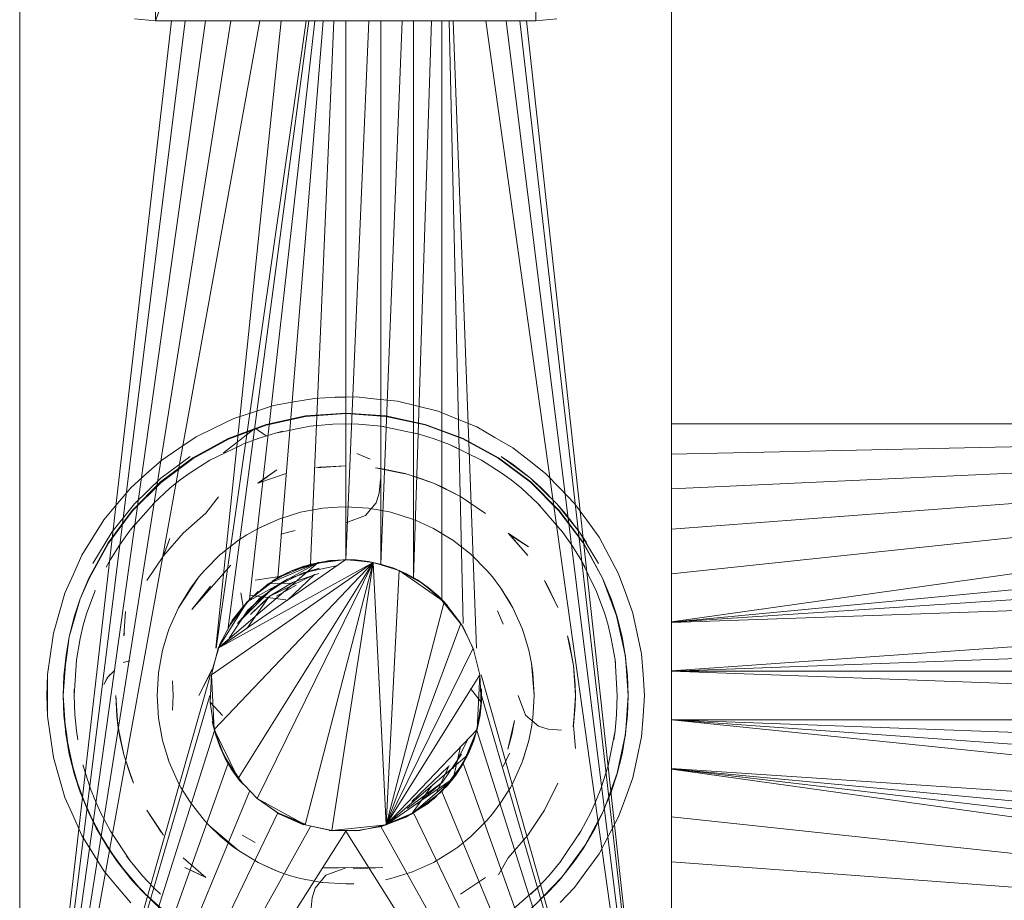
# Model space of a CAD drawing. Units: inches. Extents: x -1034 to 5686, y -2210 to 2542.
# Drawn here: x 2343 to 2434, y 242 to 324 of the extents above; entities that cross this region are included whole.
import ezdxf

# ---------------------------------------------------------------- set-up
doc = ezdxf.new("R2010")
doc.units = ezdxf.units.IN
doc.header["$MEASUREMENT"] = 0

msp = doc.modelspace()

# ---------------------------------------------------------------- linework, layer by layer
at = {"lineweight": 9}
for p, q in [((2342.705, 200.712), (2342.705, 422.048)), ((2403.069, 200.712), (2403.069, 422.048)), ((2355.28, 323.575), (2353.327, 420.096)), ((2355.28, 323.575), (2355.28, 419.914)), ((2355.28, 323.575), (2390.493, 419.914)), ((2390.493, 323.575), (2390.493, 419.914)), ((2355.28, 323.575), (2353.327, 323.757)), ((2390.493, 323.575), (2392.446, 323.757)), ((2356.754, 323.575), (2342.705, 200.712)), ((2358.027, 323.575), (2342.705, 200.712)), ((2359.905, 323.575), (2342.705, 200.712)), ((2362.265, 323.575), (2342.705, 200.712)), ((2364.934, 323.575), (2342.705, 200.712)), ((2355.28, 323.575), (2390.493, 323.575)), ((2366.922, 323.575), (2360.855, 265.444)), ((2369.228, 323.575), (2360.898, 265.444)), ((2369.485, 323.575), (2361.995, 267.365)), ((2370.018, 323.575), (2363.995, 269.969)), ((2370.805, 323.575), (2366.598, 271.968)), ((2371.791, 323.575), (2369.632, 273.224)), ((2372.887, 323.575), (2372.887, 273.653)), ((2375.028, 323.575), (2372.887, 273.653)), ((2376.141, 323.575), (2376.141, 273.224)), ((2378.11, 323.575), (2376.141, 273.224)), ((2379.175, 323.575), (2379.175, 271.968)), ((2380.838, 323.575), (2379.175, 271.968)), ((2381.779, 323.575), (2381.779, 269.969)), ((2382.463, 323.575), (2383.769, 267.729)), ((2382.854, 323.575), (2384.993, 265.444)), ((2385.869, 323.575), (2403.069, 200.712)), ((2387.746, 323.575), (2403.069, 200.712)), ((2389.02, 323.575), (2403.069, 200.712)), ((2389.63, 323.575), (2403.069, 200.712)), ((2368.094, 288.257), (2366.194, 287.922)), ((2368.094, 288.257), (2366.194, 287.922)), ((2368.094, 288.257), (2369.995, 288.592)), ((2368.094, 288.257), (2369.995, 288.592)), ((2369.995, 288.592), (2371.923, 288.693)), ((2371.923, 288.693), (2369.995, 288.592)), ((2373.852, 288.727), (2371.923, 288.693)), ((2371.924, 288.659), (2373.852, 288.727)), ((2375.772, 288.525), (2373.852, 288.727)), ((2375.772, 288.525), (2373.852, 288.727)), ((2375.772, 288.525), (2377.691, 288.323)), ((2375.772, 288.525), (2377.691, 288.323)), ((2379.563, 287.856), (2377.691, 288.323)), ((2379.563, 287.856), (2377.691, 288.323)), ((2364.358, 287.325), (2362.522, 286.729)), ((2364.358, 287.325), (2362.522, 286.729)), ((2364.358, 287.325), (2366.194, 287.922)), ((2364.358, 287.325), (2366.194, 287.922)), ((2372.887, 287.235), (2369.164, 286.968)), ((2369.164, 286.968), (2372.887, 287.235)), ((2372.889, 287.187), (2369.172, 286.918)), ((2376.609, 286.968), (2372.887, 287.235)), ((2372.887, 287.235), (2376.601, 286.918)), ((2372.889, 287.187), (2376.605, 286.924)), ((2379.563, 287.856), (2381.436, 287.39)), ((2379.563, 287.856), (2381.436, 287.39)), ((2383.225, 286.667), (2381.436, 287.39)), ((2383.225, 286.667), (2381.436, 287.39)), ((2360.788, 285.883), (2362.522, 286.729)), ((2360.788, 285.883), (2362.522, 286.729)), ((2369.164, 286.968), (2365.517, 286.175)), ((2365.534, 286.124), (2369.172, 286.918)), ((2376.605, 286.924), (2380.246, 286.135)), ((2380.256, 286.175), (2376.609, 286.968)), ((2383.225, 286.667), (2385.015, 285.944)), ((2383.225, 286.667), (2385.015, 285.944)), ((2360.788, 285.883), (2359.053, 285.037)), ((2360.788, 285.883), (2359.053, 285.037)), ((2361.563, 283.535), (2364.516, 285.837)), ((2365.517, 286.175), (2362.02, 284.871)), ((2362.044, 284.821), (2365.534, 286.124)), ((2365.521, 285.126), (2364.516, 285.837)), ((2364.779, 284.886), (2366.377, 285.371)), ((2369.605, 286.003), (2366.377, 285.371)), ((2367.044, 285.54), (2366.377, 285.371)), ((2371.708, 286.201), (2369.603, 286.013)), ((2371.708, 286.201), (2372.887, 286.228)), ((2374.066, 286.201), (2372.887, 286.228)), ((2374.066, 286.201), (2376.17, 286.013)), ((2379.39, 285.349), (2376.17, 286.013)), ((2376.413, 285.98), (2376.17, 286.013)), ((2380.994, 284.886), (2379.396, 285.371)), ((2380.246, 286.135), (2383.738, 284.836)), ((2383.754, 284.871), (2380.256, 286.175)), ((2386.687, 284.979), (2385.015, 285.944)), ((2386.687, 284.979), (2385.015, 285.944)), ((2403.069, 286.228), (2533.46, 286.228)), ((2403.069, 267.903), (2533.46, 286.228)), ((2403.069, 272.331), (2533.46, 286.228)), ((2403.069, 276.477), (2533.46, 286.228)), ((2403.069, 280.207), (2533.46, 286.228)), ((2403.069, 283.418), (2533.46, 286.228)), ((2357.453, 283.958), (2359.053, 285.037)), ((2357.453, 283.958), (2359.053, 285.037)), ((2362.02, 284.871), (2358.745, 283.082)), ((2358.776, 283.035), (2362.044, 284.821)), ((2364.779, 284.886), (2363.261, 284.314)), ((2380.994, 284.886), (2382.512, 284.314)), ((2383.738, 284.836), (2387.011, 283.053)), ((2387.028, 283.082), (2383.754, 284.871)), ((2386.687, 284.979), (2388.358, 284.014)), ((2386.687, 284.979), (2388.358, 284.014)), ((2357.453, 283.958), (2355.853, 282.879)), ((2357.453, 283.958), (2355.853, 282.879)), ((2363.27, 284.292), (2360.311, 282.859)), ((2385.458, 282.852), (2382.512, 284.314)), ((2383.189, 284.022), (2382.512, 284.314)), ((2389.879, 282.825), (2388.358, 284.014)), ((2389.879, 282.825), (2388.358, 284.014)), ((2354.419, 281.587), (2355.853, 282.879)), ((2354.419, 281.587), (2355.853, 282.879)), ((2358.745, 283.082), (2355.757, 280.845)), ((2355.768, 281.186), (2358.479, 283.21)), ((2355.796, 280.802), (2358.776, 283.035)), ((2358.487, 281.699), (2360.311, 282.859)), ((2360.481, 282.956), (2360.311, 282.859)), ((2373.906, 283.483), (2375.165, 282.953)), ((2387.286, 281.699), (2385.462, 282.859)), ((2387.011, 283.053), (2389.997, 280.822)), ((2390.016, 280.845), (2387.028, 283.082)), ((2387.294, 283.21), (2390.005, 281.186)), ((2387.294, 283.21), (2388.41, 282.442)), ((2389.879, 282.825), (2391.399, 281.637)), ((2389.879, 282.825), (2391.399, 281.637)), ((2358.487, 281.699), (2357.575, 281.031)), ((2366.52, 281.957), (2364.748, 280.726)), ((2366.52, 281.957), (2364.748, 280.726)), ((2366.52, 281.957), (2364.86, 280.772)), ((2366.52, 281.957), (2364.86, 280.772)), ((2370.111, 282.163), (2372.887, 282.345)), ((2370.111, 282.163), (2372.887, 282.345)), ((2372.886, 282.328), (2370.111, 282.163)), ((2372.886, 282.328), (2370.111, 282.163)), ((2370.471, 282.207), (2370.111, 282.163)), ((2370.471, 282.207), (2372.887, 282.345)), ((2370.471, 282.207), (2372.887, 282.345)), ((2378.388, 281.611), (2375.663, 282.163)), ((2376.262, 282.076), (2375.663, 282.163)), ((2375.663, 282.163), (2378.391, 281.62)), ((2376.262, 282.076), (2375.663, 282.163)), ((2378.388, 281.611), (2375.663, 282.163)), ((2376.262, 282.076), (2375.663, 282.163)), ((2375.663, 282.163), (2378.391, 281.62)), ((2376.262, 282.076), (2378.391, 281.62)), ((2376.262, 282.076), (2378.391, 281.62)), ((2387.286, 281.699), (2388.198, 281.031)), ((2390.005, 281.186), (2388.41, 282.442)), ((2354.419, 281.587), (2352.985, 280.296)), ((2354.419, 281.587), (2352.985, 280.296)), ((2355.757, 280.845), (2353.118, 278.206)), ((2353.164, 278.168), (2355.796, 280.802)), ((2353.336, 278.832), (2355.768, 281.186)), ((2356.619, 280.26), (2357.575, 281.031)), ((2364.748, 280.726), (2367.382, 281.62)), ((2364.748, 280.726), (2367.382, 281.62)), ((2364.86, 280.772), (2367.382, 281.62)), ((2375.999, 279.82), (2376.097, 281.067)), ((2380.009, 281.117), (2378.391, 281.62)), ((2380.009, 281.117), (2378.391, 281.62)), ((2378.391, 281.62), (2381.026, 280.726)), ((2380.009, 281.117), (2378.391, 281.62)), ((2380.009, 281.117), (2378.391, 281.62)), ((2378.391, 281.62), (2381.026, 280.726)), ((2380.009, 281.117), (2381.026, 280.726)), ((2380.009, 281.117), (2381.026, 280.726)), ((2380.009, 281.117), (2381.026, 280.726)), ((2380.009, 281.117), (2381.026, 280.726)), ((2389.154, 280.26), (2388.198, 281.031)), ((2389.997, 280.822), (2392.637, 278.189)), ((2390.005, 281.186), (2392.437, 278.832)), ((2390.005, 281.186), (2390.965, 280.328)), ((2392.655, 278.206), (2390.016, 280.845)), ((2392.74, 280.249), (2391.399, 281.637)), ((2392.74, 280.249), (2391.399, 281.637)), ((2351.744, 278.817), (2352.985, 280.296)), ((2351.744, 278.817), (2352.985, 280.296)), ((2356.619, 280.26), (2355.101, 278.862)), ((2364.86, 280.772), (2364.748, 280.726)), ((2364.86, 280.772), (2364.748, 280.726)), ((2381.802, 280.386), (2381.026, 280.726)), ((2381.802, 280.386), (2381.026, 280.726)), ((2381.026, 280.726), (2383.521, 279.496)), ((2381.802, 280.386), (2381.026, 280.726)), ((2381.802, 280.386), (2381.026, 280.726)), ((2381.026, 280.726), (2383.521, 279.496)), ((2381.802, 280.386), (2383.521, 279.496)), ((2381.802, 280.386), (2383.521, 279.496)), ((2381.802, 280.386), (2383.521, 279.496)), ((2381.802, 280.386), (2383.521, 279.496)), ((2389.154, 280.26), (2390.672, 278.862)), ((2392.437, 278.832), (2390.965, 280.328)), ((2392.74, 280.249), (2394.081, 278.861)), ((2392.74, 280.249), (2394.081, 278.861)), ((2530.389, 279.903), (2403.069, 267.868)), ((2361.123, 279.465), (2359.939, 277.95)), ((2361.123, 279.465), (2359.939, 277.95)), ((2361.123, 279.465), (2359.943, 277.946)), ((2361.123, 279.465), (2359.943, 277.946)), ((2375.999, 279.82), (2375.721, 278.93)), ((2385.82, 277.933), (2383.521, 279.496)), ((2351.744, 278.817), (2350.503, 277.339)), ((2351.744, 278.817), (2350.503, 277.339)), ((2353.118, 278.206), (2350.881, 275.219)), ((2350.934, 275.186), (2353.164, 278.168)), ((2351.227, 276.186), (2353.336, 278.832)), ((2355.11, 278.853), (2352.932, 276.388)), ((2369.207, 278.15), (2368.707, 278.035)), ((2369.207, 278.15), (2368.707, 278.035)), ((2369.207, 278.15), (2368.707, 278.035)), ((2369.207, 278.15), (2368.707, 278.035)), ((2369.207, 278.15), (2370.781, 278.415)), ((2369.207, 278.15), (2370.781, 278.415)), ((2369.207, 278.15), (2370.781, 278.415)), ((2369.207, 278.15), (2370.781, 278.415)), ((2372.145, 278.526), (2370.781, 278.415)), ((2372.145, 278.526), (2370.781, 278.415)), ((2372.145, 278.526), (2372.887, 278.542)), ((2372.145, 278.526), (2372.887, 278.542)), ((2374.992, 278.415), (2372.887, 278.542)), ((2374.992, 278.415), (2372.887, 278.542)), ((2374.719, 277.734), (2375.721, 278.93)), ((2376.567, 278.15), (2374.992, 278.415)), ((2376.567, 278.15), (2374.992, 278.415)), ((2376.567, 278.15), (2377.067, 278.035)), ((2376.567, 278.15), (2377.067, 278.035)), ((2392.823, 276.375), (2390.672, 278.862)), ((2390.879, 278.652), (2390.672, 278.862)), ((2392.437, 278.832), (2394.547, 276.186)), ((2392.437, 278.832), (2393.236, 277.911)), ((2392.637, 278.189), (2394.875, 275.206)), ((2394.892, 275.219), (2392.655, 278.206)), ((2395.215, 277.299), (2394.081, 278.861)), ((2395.215, 277.299), (2394.081, 278.861)), ((2349.481, 275.702), (2350.503, 277.339)), ((2349.481, 275.702), (2350.503, 277.339)), ((2359.943, 277.946), (2357.847, 276.116)), ((2359.943, 277.946), (2357.847, 276.116)), ((2366.694, 277.407), (2364.77, 276.541)), ((2366.694, 277.407), (2364.77, 276.541)), ((2365.024, 276.672), (2366.694, 277.407)), ((2365.024, 276.672), (2366.694, 277.407)), ((2368.707, 278.035), (2366.694, 277.407)), ((2368.707, 278.035), (2366.694, 277.407)), ((2372.887, 277.048), (2374.719, 277.734)), ((2379.079, 277.407), (2377.067, 278.035)), ((2379.079, 277.407), (2377.067, 278.035)), ((2379.399, 277.283), (2379.079, 277.407)), ((2379.399, 277.283), (2379.079, 277.407)), ((2379.399, 277.283), (2381.003, 276.541)), ((2379.399, 277.283), (2381.003, 276.541)), ((2394.547, 276.186), (2393.236, 277.911)), ((2395.215, 277.299), (2396.35, 275.738)), ((2395.215, 277.299), (2396.35, 275.738)), ((2351.933, 274.989), (2352.932, 276.388)), ((2353.328, 276.89), (2352.932, 276.388)), ((2363.729, 275.949), (2364.77, 276.541)), ((2363.729, 275.949), (2364.77, 276.541)), ((2365.024, 276.672), (2364.77, 276.541)), ((2365.024, 276.672), (2364.77, 276.541)), ((2368.206, 276.361), (2366.887, 276.007)), ((2382.808, 275.45), (2381.003, 276.541)), ((2382.808, 275.45), (2381.003, 276.541)), ((2393.84, 274.989), (2392.841, 276.388)), ((2349.481, 275.702), (2348.458, 274.066)), ((2349.481, 275.702), (2348.458, 274.066)), ((2349.472, 273.292), (2351.227, 276.186)), ((2356.598, 275.609), (2356.013, 274.024)), ((2356.023, 274.016), (2357.847, 276.116)), ((2356.598, 275.609), (2356.023, 274.016)), ((2361.348, 274.187), (2362.966, 275.45)), ((2361.348, 274.187), (2362.966, 275.45)), ((2361.348, 274.187), (2362.966, 275.45)), ((2361.348, 274.187), (2362.966, 275.45)), ((2363.729, 275.949), (2362.966, 275.45)), ((2363.729, 275.949), (2362.966, 275.45)), ((2384.469, 274.15), (2382.808, 275.45)), ((2384.469, 274.15), (2382.808, 275.45)), ((2389.82, 274.853), (2387.926, 276.116)), ((2388.096, 275.944), (2387.926, 276.116)), ((2387.926, 276.116), (2389.76, 274.024)), ((2388.096, 275.944), (2387.926, 276.116)), ((2389.82, 274.853), (2387.926, 276.116)), ((2388.096, 275.944), (2387.926, 276.116)), ((2387.926, 276.116), (2389.76, 274.024)), ((2389.82, 274.853), (2388.096, 275.944)), ((2388.096, 275.944), (2389.76, 274.024)), ((2389.82, 274.853), (2388.096, 275.944)), ((2394.547, 276.186), (2396.302, 273.292)), ((2394.547, 276.186), (2395.185, 275.228)), ((2397.256, 274.034), (2396.35, 275.738)), ((2397.256, 274.034), (2396.35, 275.738)), ((2527.845, 276.175), (2403.069, 267.847)), ((2350.881, 275.219), (2349.093, 271.943)), ((2349.15, 271.918), (2350.934, 275.186)), ((2351.933, 274.989), (2351.104, 273.653)), ((2393.84, 274.989), (2394.669, 273.653)), ((2394.875, 275.206), (2396.666, 271.935)), ((2396.68, 271.943), (2394.892, 275.219)), ((2347.673, 272.302), (2348.458, 274.066)), ((2347.673, 272.302), (2348.458, 274.066)), ((2350.722, 272.966), (2351.104, 273.653)), ((2356.023, 274.016), (2354.468, 271.711)), ((2356.023, 274.016), (2354.468, 271.711)), ((2361.305, 274.15), (2359.813, 272.658)), ((2361.094, 265.444), (2372.887, 273.653)), ((2361.348, 274.187), (2361.305, 274.15)), ((2361.348, 274.187), (2361.305, 274.15)), ((2361.348, 274.187), (2361.305, 274.15)), ((2361.348, 274.187), (2361.305, 274.15)), ((2367.864, 272.606), (2371.099, 273.514)), ((2367.864, 272.606), (2371.099, 273.514)), ((2369, 273.037), (2371.099, 273.514)), ((2369, 273.037), (2371.099, 273.514)), ((2372.887, 273.653), (2369.632, 273.224)), ((2372.887, 273.653), (2370.355, 273.395)), ((2371.369, 273.575), (2371.099, 273.514)), ((2371.369, 273.575), (2371.099, 273.514)), ((2371.369, 273.575), (2372.887, 273.642)), ((2371.369, 273.575), (2372.887, 273.642)), ((2375.418, 273.395), (2372.887, 273.653)), ((2373.799, 273.634), (2372.887, 273.642)), ((2372.887, 273.642), (2375.004, 273.473)), ((2373.799, 273.634), (2372.887, 273.642)), ((2372.887, 273.642), (2375.004, 273.473)), ((2373.799, 273.634), (2375.004, 273.473)), ((2373.799, 273.634), (2375.004, 273.473)), ((2385.96, 272.658), (2384.469, 274.15)), ((2385.96, 272.658), (2384.469, 274.15)), ((2396.118, 270.7), (2394.669, 273.653)), ((2395.051, 272.966), (2394.669, 273.653)), ((2397.256, 274.034), (2398.162, 272.33)), ((2397.256, 274.034), (2398.162, 272.33)), ((2359.298, 272.049), (2359.813, 272.658)), ((2375.418, 273.395), (2360.456, 262.981)), ((2375.418, 273.395), (2360.712, 257.924)), ((2375.418, 273.395), (2361.094, 265.444)), ((2361.094, 265.444), (2370.355, 273.395)), ((2362.256, 273.156), (2361.346, 272.137)), ((2375.418, 273.395), (2362.942, 253.379)), ((2370.355, 273.395), (2363.772, 269.741)), ((2364.695, 251.535), (2375.418, 273.395)), ((2370.355, 273.395), (2365.702, 271.399)), ((2365.702, 271.399), (2367.928, 272.633)), ((2369.632, 273.224), (2366.598, 271.968)), ((2366.768, 272.08), (2367.864, 272.606)), ((2366.768, 272.08), (2367.864, 272.606)), ((2370.467, 272.853), (2367.514, 271.832)), ((2369, 273.037), (2367.864, 272.606)), ((2369, 273.037), (2367.864, 272.606)), ((2370.355, 273.395), (2367.928, 272.633)), ((2370.355, 273.395), (2367.928, 272.633)), ((2372.017, 273.068), (2368.957, 272.439)), ((2370.467, 272.853), (2368.957, 272.439)), ((2369.122, 249.077), (2375.418, 273.395)), ((2371.615, 248.565), (2375.418, 273.395)), ((2376.19, 273.211), (2375.004, 273.473)), ((2375.004, 273.473), (2377.351, 272.849)), ((2376.19, 273.211), (2375.004, 273.473)), ((2375.004, 273.473), (2377.351, 272.849)), ((2375.418, 273.395), (2377.846, 272.633)), ((2376.651, 249.077), (2375.418, 273.395)), ((2376.19, 273.211), (2377.351, 272.849)), ((2376.19, 273.211), (2377.351, 272.849)), ((2376.651, 249.077), (2377.846, 272.633)), ((2378.466, 272.363), (2377.351, 272.849)), ((2377.351, 272.849), (2379.529, 271.772)), ((2378.466, 272.363), (2377.351, 272.849)), ((2377.351, 272.849), (2379.529, 271.772)), ((2377.846, 272.633), (2380.071, 271.399)), ((2382.002, 269.741), (2377.846, 272.633)), ((2386.475, 272.049), (2385.96, 272.658)), ((2386.475, 272.049), (2385.96, 272.658)), ((2347.673, 272.302), (2346.888, 270.539)), ((2347.673, 272.302), (2346.888, 270.539)), ((2348.307, 270.023), (2349.093, 271.943)), ((2348.307, 270.023), (2349.15, 271.918)), ((2359.298, 272.049), (2357.422, 269.193)), ((2359.298, 272.049), (2358.512, 270.998)), ((2361.346, 272.137), (2358.656, 269.026)), ((2366.598, 271.968), (2363.995, 269.969)), ((2364.506, 271.764), (2366.768, 272.08)), ((2367.514, 271.832), (2364.925, 270.085)), ((2365.805, 270.226), (2369.987, 272.277)), ((2366.768, 272.08), (2366.095, 271.645)), ((2368.957, 272.439), (2366.162, 271.043)), ((2367.514, 271.832), (2366.162, 271.043)), ((2367.461, 269.876), (2369.987, 272.277)), ((2368.029, 271.577), (2370.399, 272.376)), ((2378.466, 272.363), (2379.529, 271.772)), ((2378.466, 272.363), (2379.529, 271.772)), ((2380.531, 271.08), (2379.529, 271.772)), ((2379.529, 271.772), (2381.451, 270.286)), ((2380.531, 271.08), (2379.529, 271.772)), ((2379.529, 271.772), (2381.451, 270.286)), ((2386.475, 272.049), (2387.261, 270.998)), ((2386.475, 272.049), (2387.261, 270.998)), ((2392.523, 269.211), (2391.305, 271.711)), ((2391.305, 271.711), (2392.537, 269.216)), ((2391.542, 271.289), (2391.305, 271.711)), ((2392.523, 269.211), (2391.305, 271.711)), ((2391.305, 271.711), (2392.537, 269.216)), ((2396.666, 271.935), (2397.974, 268.442)), ((2397.985, 268.446), (2396.68, 271.943)), ((2396.68, 271.943), (2397.467, 270.023)), ((2398.822, 270.516), (2398.162, 272.33)), ((2398.822, 270.516), (2398.162, 272.33)), ((2525.886, 272.109), (2403.069, 263.339)), ((2525.886, 272.109), (2403.069, 267.823)), ((2349.706, 270.838), (2349.65, 270.702)), ((2358.512, 270.998), (2357.422, 269.193)), ((2360.367, 271.185), (2358.656, 269.026)), ((2362.872, 267.729), (2366.162, 271.043)), ((2363.772, 269.741), (2365.702, 271.399)), ((2366.162, 271.043), (2363.822, 268.974)), ((2367.792, 271.464), (2365.702, 271.399)), ((2365.885, 270.287), (2368.029, 271.577)), ((2366.475, 270.259), (2368.299, 271.294)), ((2382.002, 269.741), (2380.071, 271.399)), ((2380.531, 271.08), (2381.451, 270.286)), ((2380.531, 271.08), (2381.451, 270.286)), ((2387.357, 270.857), (2387.261, 270.998)), ((2388.134, 269.594), (2387.261, 270.998)), ((2387.357, 270.857), (2387.261, 270.998)), ((2388.134, 269.594), (2387.261, 270.998)), ((2387.357, 270.857), (2388.351, 269.193)), ((2387.357, 270.857), (2388.351, 269.193)), ((2391.542, 271.289), (2392.537, 269.216)), ((2391.542, 271.289), (2392.537, 269.216)), ((2346.356, 268.684), (2346.888, 270.539)), ((2346.356, 268.684), (2346.888, 270.539)), ((2348.307, 270.023), (2347.789, 268.446)), ((2347.85, 268.429), (2348.307, 270.023)), ((2348.895, 268.624), (2349.65, 270.702)), ((2363.995, 269.969), (2361.995, 267.365)), ((2364.925, 270.085), (2362.872, 267.729)), ((2363.168, 270.564), (2363.392, 269.303)), ((2364.769, 270.699), (2363.392, 269.303)), ((2364.769, 270.699), (2363.392, 269.303)), ((2363.776, 267.311), (2365.805, 270.226)), ((2367.34, 269.935), (2363.995, 270.375)), ((2364.069, 268.567), (2365.885, 270.287)), ((2364.108, 268.613), (2365.805, 270.226)), ((2382.3, 269.416), (2381.451, 270.286)), ((2381.451, 270.286), (2383.727, 267.452)), ((2382.3, 269.416), (2381.451, 270.286)), ((2381.451, 270.286), (2383.727, 267.452)), ((2396.879, 268.624), (2396.124, 270.702)), ((2397.985, 268.446), (2397.467, 270.023)), ((2398.822, 270.516), (2399.482, 268.703)), ((2398.822, 270.516), (2399.482, 268.703)), ((2357.422, 269.193), (2356.556, 267.27)), ((2357.422, 269.193), (2356.556, 267.27)), ((2357.639, 269.594), (2357.422, 269.193)), ((2357.639, 269.594), (2357.422, 269.193)), ((2361.094, 265.444), (2363.772, 269.741)), ((2363.822, 268.974), (2362.092, 266.371)), ((2362.214, 267.729), (2363.772, 269.741)), ((2362.355, 267.976), (2363.392, 269.303)), ((2363.392, 269.303), (2362.367, 267.968)), ((2376.651, 249.077), (2382.002, 269.741)), ((2383.559, 267.729), (2382.002, 269.741)), ((2388.134, 269.594), (2388.351, 269.193)), ((2388.134, 269.594), (2388.351, 269.193)), ((2389.217, 267.27), (2388.351, 269.193)), ((2389.217, 267.27), (2388.351, 269.193)), ((2346.356, 268.684), (2345.824, 266.829)), ((2346.356, 268.684), (2345.824, 266.829)), ((2347.3, 266.515), (2347.789, 268.446)), ((2347.3, 266.515), (2347.85, 268.429)), ((2348.895, 268.624), (2348.592, 267.586)), ((2352.49, 268.853), (2352.343, 266.581)), ((2352.49, 268.853), (2352.343, 266.581)), ((2387.453, 267.661), (2386.934, 268.924)), ((2387.453, 267.661), (2386.934, 268.924)), ((2396.879, 268.624), (2397.182, 267.586)), ((2398.79, 264.717), (2397.974, 268.442)), ((2398.778, 264.799), (2397.985, 268.446)), ((2397.985, 268.446), (2398.473, 266.515)), ((2399.883, 266.815), (2399.482, 268.703)), ((2399.883, 266.815), (2399.482, 268.703)), ((2348.292, 266.344), (2348.592, 267.586)), ((2356.419, 266.895), (2356.556, 267.27)), ((2356.419, 266.895), (2356.556, 267.27)), ((2361.094, 265.444), (2362.214, 267.729)), ((2361.239, 265.819), (2362.367, 267.968)), ((2361.239, 265.819), (2362.367, 267.968)), ((2376.651, 249.077), (2383.559, 267.729)), ((2384.679, 265.444), (2383.559, 267.729)), ((2384.763, 265.255), (2383.727, 267.452)), ((2384.763, 265.255), (2383.727, 267.452)), ((2389.354, 266.895), (2389.217, 267.27)), ((2389.354, 266.895), (2389.217, 267.27)), ((2389.354, 266.895), (2389.217, 267.27)), ((2389.354, 266.895), (2389.217, 267.27)), ((2397.481, 266.344), (2397.182, 267.586)), ((2524.555, 267.796), (2403.069, 263.336)), ((2345.555, 264.918), (2345.824, 266.829)), ((2345.555, 264.918), (2345.824, 266.829)), ((2347.3, 266.515), (2346.995, 264.799)), ((2347.057, 264.79), (2347.3, 266.515)), ((2348.292, 266.344), (2347.95, 264.36)), ((2352.407, 266.815), (2352.343, 266.581)), ((2352.407, 266.815), (2352.343, 266.581)), ((2356.419, 266.895), (2355.928, 265.256)), ((2356.419, 266.895), (2355.928, 265.256)), ((2389.354, 266.895), (2389.845, 265.256)), ((2389.354, 266.895), (2389.845, 265.256)), ((2389.354, 266.895), (2389.845, 265.256)), ((2389.354, 266.895), (2389.845, 265.256)), ((2393.968, 263.852), (2393.43, 266.581)), ((2393.606, 265.877), (2393.43, 266.581)), ((2393.43, 266.581), (2393.973, 263.853)), ((2393.968, 263.852), (2393.43, 266.581)), ((2393.606, 265.877), (2393.43, 266.581)), ((2393.43, 266.581), (2393.973, 263.853)), ((2397.481, 266.344), (2397.823, 264.36)), ((2398.778, 264.799), (2398.473, 266.515)), ((2399.883, 266.815), (2400.285, 264.927)), ((2399.883, 266.815), (2400.285, 264.927)), ((2360.456, 262.981), (2361.094, 265.444)), ((2361.239, 265.819), (2360.545, 263.493)), ((2361.239, 265.819), (2360.545, 263.493)), ((2376.651, 249.077), (2384.679, 265.444)), ((2385.317, 262.981), (2384.679, 265.444)), ((2393.606, 265.877), (2393.973, 263.853)), ((2393.606, 265.877), (2393.973, 263.853)), ((2345.555, 264.918), (2345.287, 263.007)), ((2345.555, 264.918), (2345.287, 263.007)), ((2346.729, 261.077), (2347, 264.798)), ((2346.792, 262.901), (2346.995, 264.799)), ((2346.792, 262.901), (2347.057, 264.79)), ((2355.928, 265.256), (2355.548, 263.182)), ((2355.928, 265.256), (2355.548, 263.182)), ((2390.101, 264.028), (2389.845, 265.256)), ((2390.101, 264.028), (2389.845, 265.256)), ((2398.79, 264.717), (2398.778, 264.799)), ((2398.778, 264.799), (2398.981, 262.901)), ((2398.79, 264.717), (2399.044, 261.077)), ((2400.419, 263.002), (2400.285, 264.927)), ((2400.419, 263.002), (2400.285, 264.927)), ((2347.964, 264.357), (2347.735, 261.077)), ((2352.293, 264.122), (2352.896, 264.287)), ((2359.305, 261.077), (2360.531, 263.496)), ((2359.305, 261.077), (2360.531, 263.496)), ((2359.305, 261.077), (2360.545, 263.493)), ((2390.101, 264.028), (2390.352, 261.077)), ((2390.101, 264.028), (2390.225, 263.182)), ((2390.101, 264.028), (2390.352, 261.077)), ((2390.101, 264.028), (2390.225, 263.182)), ((2394.133, 262.045), (2393.973, 263.853)), ((2394.133, 262.045), (2393.973, 263.853)), ((2394.155, 261.077), (2393.973, 263.853)), ((2394.133, 262.045), (2393.973, 263.853)), ((2394.133, 262.045), (2393.973, 263.853)), ((2394.155, 261.077), (2393.973, 263.853)), ((2398.018, 261.077), (2397.823, 264.36)), ((2397.866, 264.018), (2397.823, 264.36)), ((2360.356, 262.981), (2342.705, 200.712)), ((2345.22, 261.077), (2345.287, 263.007)), ((2345.22, 261.077), (2345.287, 263.007)), ((2345.287, 261.077), (2345.287, 263.007)), ((2346.792, 262.901), (2346.729, 261.077)), ((2350.48, 262.096), (2351.011, 263.022)), ((2350.48, 262.096), (2350.81, 262.71)), ((2350.81, 262.71), (2351.474, 263.38)), ((2355.421, 261.077), (2355.548, 263.182)), ((2355.563, 263.18), (2355.421, 261.077)), ((2360.327, 260.44), (2360.456, 262.981)), ((2360.456, 262.981), (2360.327, 260.44)), ((2360.712, 257.924), (2360.456, 262.981)), ((2376.651, 249.077), (2385.317, 262.981)), ((2385.317, 262.981), (2385.061, 257.924)), ((2385.317, 262.981), (2385.446, 260.44)), ((2385.417, 262.981), (2403.069, 200.712)), ((2390.21, 263.18), (2390.352, 261.077)), ((2390.352, 261.077), (2390.225, 263.182)), ((2390.352, 261.077), (2390.225, 263.182)), ((2390.352, 261.077), (2390.225, 263.182)), ((2399.044, 261.077), (2398.981, 262.901)), ((2400.419, 263.002), (2400.553, 261.077)), ((2400.419, 263.002), (2400.553, 261.077)), ((2523.882, 263.333), (2403.069, 263.333)), ((2523.882, 258.82), (2403.069, 263.33)), ((2347.742, 261.666), (2347.735, 261.077)), ((2356.902, 261.077), (2356.853, 262.441)), ((2356.902, 261.077), (2356.853, 262.441)), ((2384.44, 261.703), (2385.446, 260.44)), ((2385.462, 261.685), (2385.331, 259.26)), ((2385.462, 261.685), (2385.331, 259.26)), ((2385.462, 260.468), (2385.462, 261.685)), ((2385.462, 260.468), (2385.462, 261.685)), ((2394.133, 262.045), (2394.155, 261.077)), ((2394.133, 262.045), (2394.155, 261.077)), ((2394.133, 262.045), (2394.155, 261.077)), ((2394.133, 262.045), (2394.155, 261.077)), ((2360.311, 261.077), (2342.705, 200.712)), ((2345.22, 261.077), (2345.287, 259.147)), ((2345.287, 259.147), (2345.287, 261.077)), ((2345.287, 261.077), (2345.287, 259.147)), ((2346.792, 259.252), (2346.729, 261.077)), ((2346.729, 261.077), (2346.983, 257.436)), ((2347.797, 259.309), (2347.735, 261.077)), ((2351.706, 259.143), (2351.618, 261.077)), ((2351.706, 259.143), (2351.618, 261.077)), ((2351.8, 258.301), (2351.618, 261.077)), ((2351.706, 259.143), (2351.618, 261.077)), ((2351.706, 259.143), (2351.618, 261.077)), ((2351.8, 258.301), (2351.618, 261.077)), ((2355.421, 261.077), (2355.548, 258.971)), ((2355.563, 258.973), (2355.421, 261.077)), ((2356.853, 259.712), (2356.902, 261.077)), ((2385.462, 261.077), (2403.069, 200.712)), ((2388.858, 261.077), (2389.544, 259.245)), ((2390.21, 258.973), (2390.352, 261.077)), ((2390.352, 261.077), (2390.225, 258.971)), ((2390.352, 261.077), (2390.225, 258.971)), ((2390.352, 261.077), (2390.225, 258.971)), ((2394.155, 261.077), (2393.973, 258.301)), ((2394.155, 261.077), (2393.973, 258.301)), ((2394.133, 260.109), (2394.155, 261.077)), ((2394.133, 260.109), (2394.155, 261.077)), ((2394.133, 260.109), (2394.155, 261.077)), ((2394.133, 260.109), (2394.155, 261.077)), ((2397.977, 259.309), (2398.038, 261.077)), ((2398.79, 257.436), (2399.044, 261.077)), ((2399.044, 261.077), (2398.981, 259.252)), ((2400.419, 259.151), (2400.553, 261.077)), ((2400.419, 259.151), (2400.553, 261.077)), ((2360.712, 257.924), (2360.327, 260.44)), ((2361.469, 259.205), (2360.327, 260.44)), ((2385.446, 260.44), (2385.061, 257.924)), ((2385.061, 257.924), (2385.446, 260.44)), ((2385.462, 260.468), (2385.331, 259.26)), ((2385.462, 260.468), (2385.331, 259.26)), ((2393.957, 258.181), (2394.133, 260.109)), ((2393.957, 258.181), (2394.133, 260.109)), ((2394.133, 260.109), (2393.973, 258.301)), ((2394.133, 260.109), (2393.973, 258.301)), ((2394.133, 260.109), (2393.973, 258.301)), ((2394.133, 260.109), (2393.973, 258.301)), ((2345.555, 257.236), (2345.287, 259.147)), ((2345.555, 257.236), (2345.287, 259.147)), ((2347.057, 257.363), (2346.792, 259.252)), ((2346.792, 259.252), (2346.995, 257.354)), ((2347.797, 259.309), (2347.95, 257.794)), ((2351.706, 259.143), (2351.8, 258.301)), ((2351.706, 259.143), (2351.97, 257.225)), ((2351.706, 259.143), (2351.8, 258.301)), ((2351.706, 259.143), (2351.8, 258.301)), ((2351.706, 259.143), (2351.8, 258.301)), ((2355.548, 258.971), (2355.928, 256.897)), ((2355.548, 258.971), (2355.928, 256.897)), ((2385.331, 259.26), (2384.763, 256.898)), ((2385.331, 259.26), (2384.763, 256.898)), ((2385.097, 258.067), (2385.331, 259.26)), ((2385.097, 258.067), (2385.331, 259.26)), ((2389.544, 259.245), (2390.74, 258.242)), ((2390.101, 258.125), (2390.225, 258.971)), ((2390.101, 258.125), (2390.225, 258.971)), ((2397.977, 259.309), (2397.823, 257.794)), ((2398.778, 257.354), (2398.981, 259.252)), ((2400.419, 259.151), (2400.285, 257.226)), ((2400.419, 259.151), (2400.285, 257.226)), ((2351.97, 257.225), (2351.8, 258.301)), ((2351.97, 257.225), (2351.8, 258.301)), ((2352.343, 255.572), (2351.8, 258.301)), ((2351.97, 257.225), (2351.8, 258.301)), ((2351.97, 257.225), (2351.8, 258.301)), ((2352.343, 255.572), (2351.8, 258.301)), ((2360.836, 257.481), (2360.531, 258.658)), ((2361.239, 256.334), (2360.531, 258.658)), ((2360.836, 257.481), (2360.531, 258.658)), ((2361.239, 256.334), (2360.531, 258.658)), ((2385.097, 258.067), (2384.763, 256.898)), ((2385.097, 258.067), (2384.763, 256.898)), ((2387.899, 256.097), (2388.533, 258.759)), ((2388.274, 257.414), (2388.533, 258.759)), ((2390.101, 258.125), (2389.845, 256.897)), ((2390.101, 258.125), (2389.845, 256.897)), ((2391.63, 257.964), (2390.74, 258.242)), ((2394.153, 256.15), (2393.973, 258.301)), ((2394.153, 256.15), (2393.973, 258.301)), ((2523.882, 258.82), (2403.069, 258.82)), ((2524.555, 254.357), (2403.069, 258.817)), ((2525.886, 250.045), (2403.069, 258.814)), ((2527.845, 245.979), (2403.069, 258.811)), ((2360.739, 257.822), (2342.705, 200.712)), ((2345.555, 257.236), (2345.824, 255.324)), ((2345.555, 257.236), (2345.824, 255.324)), ((2346.995, 257.354), (2346.983, 257.436)), ((2347.3, 255.638), (2346.995, 257.354)), ((2346.995, 257.354), (2347.742, 253.867)), ((2347.3, 255.638), (2347.057, 257.363)), ((2348.073, 256.967), (2347.95, 257.794)), ((2351.97, 257.225), (2352.343, 255.572)), ((2351.97, 257.225), (2352.352, 255.574)), ((2351.97, 257.225), (2352.343, 255.572)), ((2351.97, 257.225), (2352.343, 255.572)), ((2351.97, 257.225), (2352.343, 255.572)), ((2360.712, 257.924), (2361.596, 255.538)), ((2362.942, 253.379), (2360.712, 257.924)), ((2360.712, 257.924), (2361.596, 255.538)), ((2360.836, 257.481), (2361.239, 256.334)), ((2360.836, 257.481), (2361.239, 256.334)), ((2376.651, 249.077), (2385.061, 257.924)), ((2383.778, 254.789), (2385.034, 257.822)), ((2385.061, 257.924), (2384.177, 255.538)), ((2385.034, 257.822), (2403.069, 200.712)), ((2388.274, 257.414), (2387.899, 256.097)), ((2391.63, 257.964), (2392.877, 257.866)), ((2397.177, 254.568), (2397.823, 257.794)), ((2397.7, 256.967), (2397.823, 257.794)), ((2398.79, 257.436), (2398.031, 253.867)), ((2398.031, 253.867), (2398.778, 257.354)), ((2398.778, 257.354), (2398.473, 255.638)), ((2398.79, 257.436), (2398.778, 257.354)), ((2399.883, 255.338), (2400.285, 257.226)), ((2399.883, 255.338), (2400.285, 257.226)), ((2355.928, 256.897), (2356.556, 254.883)), ((2355.928, 256.897), (2356.556, 254.883)), ((2355.936, 256.899), (2356.556, 254.883)), ((2355.936, 256.899), (2356.556, 254.883)), ((2361.738, 255.226), (2361.239, 256.334)), ((2362.355, 254.177), (2361.239, 256.334)), ((2361.738, 255.226), (2361.239, 256.334)), ((2362.355, 254.177), (2361.239, 256.334)), ((2382.804, 254.28), (2384.22, 257.065)), ((2382.804, 254.28), (2384.22, 257.065)), ((2382.804, 254.28), (2384.22, 257.065)), ((2383.519, 256.303), (2382.89, 253.632)), ((2384.763, 256.898), (2383.738, 254.694)), ((2384.763, 256.898), (2383.738, 254.694)), ((2384.304, 255.771), (2384.763, 256.898)), ((2384.304, 255.771), (2384.763, 256.898)), ((2389.788, 256.676), (2389.217, 254.883)), ((2389.788, 256.676), (2389.217, 254.883)), ((2389.354, 255.258), (2389.845, 256.897)), ((2389.354, 255.258), (2389.845, 256.897)), ((2389.788, 256.676), (2389.845, 256.897)), ((2389.788, 256.676), (2389.845, 256.897)), ((2346.356, 253.469), (2345.824, 255.324)), ((2346.356, 253.469), (2345.824, 255.324)), ((2347.85, 253.725), (2347.3, 255.638)), ((2347.3, 255.638), (2347.789, 253.707)), ((2353.013, 253.5), (2352.343, 255.572)), ((2353.237, 252.938), (2352.343, 255.572)), ((2353.013, 253.5), (2352.343, 255.572)), ((2353.237, 252.938), (2352.343, 255.572)), ((2352.352, 255.574), (2353.237, 252.938)), ((2352.352, 255.574), (2353.237, 252.938)), ((2356.419, 255.258), (2356.556, 254.883)), ((2356.419, 255.258), (2356.556, 254.883)), ((2362.942, 253.379), (2361.596, 255.538)), ((2376.651, 249.077), (2384.177, 255.538)), ((2383.603, 255.627), (2381.837, 253.05)), ((2382.831, 253.379), (2384.177, 255.538)), ((2384.304, 255.771), (2383.738, 254.694)), ((2384.304, 255.771), (2383.738, 254.694)), ((2387.453, 254.492), (2388.059, 255.716)), ((2389.354, 255.258), (2389.217, 254.883)), ((2389.354, 255.258), (2389.217, 254.883)), ((2397.985, 253.707), (2398.473, 255.638)), ((2399.883, 255.338), (2399.482, 253.451)), ((2399.883, 255.338), (2399.482, 253.451)), ((2361.995, 254.789), (2342.705, 200.712)), ((2348.567, 254.662), (2348.592, 254.567)), ((2349.274, 252.413), (2348.592, 254.567)), ((2356.556, 254.883), (2357.422, 252.96)), ((2356.556, 254.883), (2357.422, 252.96)), ((2361.738, 255.226), (2362.355, 254.177)), ((2361.738, 255.226), (2362.355, 254.177)), ((2361.738, 255.226), (2363.392, 252.85)), ((2379.007, 251.258), (2382.382, 254.467)), ((2382.463, 254.584), (2381.373, 252.184)), ((2381.779, 252.184), (2383.778, 254.789)), ((2383.738, 254.694), (2382.3, 252.737)), ((2383.738, 254.694), (2382.3, 252.737)), ((2383.072, 253.676), (2383.738, 254.694)), ((2383.072, 253.676), (2383.738, 254.694)), ((2383.778, 254.789), (2403.069, 200.712)), ((2388.351, 252.96), (2389.217, 254.883)), ((2388.351, 252.96), (2389.217, 254.883)), ((2396.499, 252.413), (2397.182, 254.567)), ((2346.356, 253.469), (2346.888, 251.614)), ((2346.356, 253.469), (2346.888, 251.614)), ((2347.789, 253.707), (2347.742, 253.867)), ((2348.307, 252.13), (2347.789, 253.707)), ((2347.789, 253.707), (2348.99, 250.437)), ((2348.307, 252.13), (2347.85, 253.725)), ((2353.013, 253.5), (2353.237, 252.938)), ((2353.013, 253.5), (2353.237, 252.938)), ((2363.07, 253.193), (2362.355, 254.177)), ((2383.072, 253.676), (2382.3, 252.737)), ((2383.072, 253.676), (2382.3, 252.737)), ((2398.031, 253.867), (2396.783, 250.437)), ((2396.783, 250.437), (2397.985, 253.707)), ((2397.985, 253.707), (2397.467, 252.13)), ((2398.031, 253.867), (2397.985, 253.707)), ((2398.822, 251.637), (2399.482, 253.451)), ((2398.822, 251.637), (2399.482, 253.451)), ((2527.845, 245.979), (2403.069, 254.307)), ((2530.389, 242.25), (2403.069, 254.285)), ((2533.46, 238.943), (2403.069, 254.268)), ((2403.069, 254.251), (2533.46, 235.925)), ((2357.639, 252.559), (2357.422, 252.96)), ((2357.639, 252.559), (2357.422, 252.96)), ((2357.639, 252.559), (2358.512, 251.155)), ((2357.639, 252.559), (2358.512, 251.155)), ((2364.695, 251.535), (2362.942, 253.379)), ((2363.07, 253.193), (2363.392, 252.85)), ((2363.07, 253.193), (2363.392, 252.85)), ((2376.651, 249.077), (2382.831, 253.379)), ((2381.837, 253.05), (2378.581, 250.604)), ((2382.831, 253.379), (2378.989, 250.081)), ((2380.843, 252.677), (2379.064, 250.186)), ((2381.837, 253.05), (2379.467, 251.014)), ((2380.531, 251.073), (2382.3, 252.737)), ((2381.078, 251.535), (2382.831, 253.379)), ((2388.134, 252.559), (2387.261, 251.155)), ((2388.134, 252.559), (2387.261, 251.155)), ((2388.134, 252.559), (2387.261, 251.155)), ((2388.134, 252.559), (2387.261, 251.155)), ((2388.134, 252.559), (2388.351, 252.96)), ((2388.134, 252.559), (2388.351, 252.96)), ((2388.134, 252.559), (2388.351, 252.96)), ((2388.134, 252.559), (2388.351, 252.96)), ((2391.292, 250.451), (2392.537, 252.938)), ((2391.292, 250.451), (2392.537, 252.938)), ((2363.995, 252.184), (2342.705, 200.712)), ((2347.673, 249.851), (2346.888, 251.614)), ((2347.673, 249.851), (2346.888, 251.614)), ((2349.791, 248.796), (2348.307, 252.13)), ((2348.307, 252.13), (2349.093, 250.21)), ((2349.274, 252.413), (2349.65, 251.451)), ((2379.175, 250.186), (2381.779, 252.184)), ((2381.779, 252.184), (2403.069, 200.712)), ((2396.499, 252.413), (2396.124, 251.451)), ((2396.68, 250.21), (2397.467, 252.13)), ((2398.822, 251.637), (2398.162, 249.823)), ((2398.822, 251.637), (2398.162, 249.823)), ((2350.19, 250.24), (2349.65, 251.451)), ((2358.512, 251.155), (2359.813, 249.495)), ((2358.512, 251.155), (2359.813, 249.495)), ((2366.784, 250.081), (2364.695, 251.535)), ((2369.122, 249.077), (2364.695, 251.535)), ((2366.768, 250.073), (2364.769, 251.454)), ((2366.768, 250.073), (2364.769, 251.454)), ((2380.531, 251.073), (2378.466, 249.791)), ((2380.531, 251.073), (2378.466, 249.791)), ((2381.078, 251.535), (2378.989, 250.081)), ((2386.475, 250.104), (2387.261, 251.155)), ((2386.475, 250.104), (2387.261, 251.155)), ((2395.584, 250.24), (2396.124, 251.451)), ((2366.598, 250.186), (2342.705, 200.712)), ((2347.673, 249.851), (2348.458, 248.088)), ((2347.673, 249.851), (2348.458, 248.088)), ((2349.093, 250.21), (2348.99, 250.437)), ((2349.791, 248.796), (2349.093, 250.21)), ((2349.093, 250.21), (2350.703, 247.215)), ((2350.19, 250.24), (2351.104, 248.501)), ((2355.795, 248.419), (2354.468, 250.442)), ((2356.013, 248.129), (2354.468, 250.442)), ((2355.795, 248.419), (2354.468, 250.442)), ((2356.013, 248.129), (2354.468, 250.442)), ((2354.482, 250.45), (2356.013, 248.129)), ((2354.482, 250.45), (2356.013, 248.129)), ((2366.598, 250.186), (2369.122, 249.14)), ((2366.768, 250.073), (2369, 249.116)), ((2368.997, 249.103), (2366.768, 250.073)), ((2369, 249.116), (2366.768, 250.073)), ((2366.784, 250.081), (2369.122, 249.077)), ((2376.141, 248.929), (2379.175, 250.186)), ((2378.46, 249.803), (2376.19, 248.942)), ((2378.46, 249.803), (2376.19, 248.942)), ((2376.651, 249.077), (2378.989, 250.081)), ((2378.581, 249.94), (2379.175, 250.186)), ((2379.175, 250.186), (2403.069, 200.712)), ((2386.475, 250.104), (2385.96, 249.495)), ((2386.475, 250.104), (2385.96, 249.495)), ((2391.292, 250.451), (2389.76, 248.129)), ((2391.292, 250.451), (2389.76, 248.129)), ((2395.584, 250.24), (2394.669, 248.501)), ((2396.783, 250.437), (2395.07, 247.215)), ((2395.07, 247.215), (2396.68, 250.21)), ((2396.68, 250.21), (2395.983, 248.796)), ((2396.783, 250.437), (2396.68, 250.21)), ((2397.256, 248.119), (2398.162, 249.823)), ((2397.256, 248.119), (2398.162, 249.823)), ((2403.069, 249.822), (2533.46, 235.925)), ((2369.632, 248.929), (2342.705, 200.712)), ((2360.278, 248.992), (2359.813, 249.495)), ((2360.278, 248.992), (2359.813, 249.495)), ((2360.278, 248.992), (2361.305, 248.004)), ((2360.278, 248.992), (2361.305, 248.004)), ((2360.278, 248.992), (2362.966, 246.703)), ((2371.371, 248.592), (2369, 249.116)), ((2371.371, 248.592), (2369, 249.116)), ((2371.615, 248.565), (2369.122, 249.077)), ((2371.615, 248.565), (2376.651, 249.077)), ((2376.19, 248.942), (2373.799, 248.52)), ((2376.19, 248.942), (2373.799, 248.52)), ((2376.194, 248.929), (2373.799, 248.52)), ((2376.194, 248.929), (2373.799, 248.52)), ((2374.159, 248.565), (2376.651, 249.077)), ((2376.141, 248.929), (2403.069, 200.712)), ((2384.469, 248.004), (2385.96, 249.495)), ((2384.469, 248.004), (2385.96, 249.495)), ((2372.887, 248.501), (2342.705, 200.712)), ((2349.481, 246.451), (2348.458, 248.088)), ((2349.481, 246.451), (2348.458, 248.088)), ((2351.724, 245.701), (2349.791, 248.796)), ((2349.791, 248.796), (2350.881, 246.935)), ((2351.118, 248.508), (2352.932, 245.765)), ((2362.501, 247.034), (2361.305, 248.004)), ((2361.305, 248.004), (2362.966, 246.703)), ((2363.318, 248.139), (2364.506, 247.465)), ((2373.799, 248.52), (2371.369, 248.578)), ((2373.799, 248.52), (2371.369, 248.578)), ((2371.615, 248.565), (2374.159, 248.565)), ((2372.887, 248.501), (2403.069, 200.712)), ((2383.273, 247.034), (2384.469, 248.004)), ((2383.273, 247.034), (2384.469, 248.004)), ((2387.919, 246.045), (2389.76, 248.129)), ((2387.919, 246.045), (2389.76, 248.129)), ((2392.826, 245.777), (2394.669, 248.501)), ((2394.47, 248.162), (2394.669, 248.501)), ((2394.892, 246.935), (2395.983, 248.796)), ((2397.256, 248.119), (2396.35, 246.415)), ((2397.256, 248.119), (2396.35, 246.415)), ((2350.881, 246.935), (2350.703, 247.215)), ((2395.07, 247.215), (2392.925, 244.263)), ((2395.07, 247.215), (2394.892, 246.935)), ((2349.481, 246.451), (2350.503, 244.814)), ((2349.481, 246.451), (2350.503, 244.814)), ((2351.724, 245.701), (2350.881, 246.935)), ((2350.881, 246.935), (2352.849, 244.263)), ((2352.608, 246.198), (2352.932, 245.765)), ((2362.501, 247.034), (2362.966, 246.703)), ((2362.501, 247.034), (2362.966, 246.703)), ((2362.966, 246.703), (2364.77, 245.612)), ((2362.966, 246.703), (2364.77, 245.612)), ((2381.003, 245.612), (2382.808, 246.703)), ((2381.003, 245.612), (2382.808, 246.703)), ((2383.273, 247.034), (2382.808, 246.703)), ((2383.273, 247.034), (2382.808, 246.703)), ((2392.925, 244.263), (2394.892, 246.935)), ((2394.892, 246.935), (2394.049, 245.701)), ((2395.215, 244.854), (2396.35, 246.415)), ((2395.215, 244.854), (2396.35, 246.415)), ((2354.07, 242.906), (2351.724, 245.701)), ((2351.724, 245.701), (2353.118, 243.947)), ((2354.09, 244.364), (2352.932, 245.765)), ((2359.939, 244.203), (2357.847, 246.038)), ((2359.939, 244.203), (2357.847, 246.038)), ((2366.375, 244.871), (2364.77, 245.612)), ((2364.77, 245.612), (2366.694, 244.746)), ((2366.375, 244.871), (2364.77, 245.612)), ((2364.77, 245.612), (2366.694, 244.746)), ((2380.749, 245.481), (2379.079, 244.746)), ((2380.749, 245.481), (2379.079, 244.746)), ((2380.749, 245.481), (2381.003, 245.612)), ((2380.749, 245.481), (2381.003, 245.612)), ((2387.045, 244.461), (2387.919, 246.045)), ((2387.045, 244.461), (2387.919, 246.045)), ((2387.045, 244.461), (2387.926, 246.038)), ((2387.045, 244.461), (2387.926, 246.038)), ((2391.683, 244.364), (2392.841, 245.765)), ((2392.655, 243.947), (2394.049, 245.701)), ((2403.069, 245.676), (2533.46, 235.925)), ((2351.744, 243.336), (2350.503, 244.814)), ((2351.744, 243.336), (2350.503, 244.814)), ((2354.09, 244.364), (2355.101, 243.292)), ((2357.987, 245.123), (2359.843, 244.277)), ((2357.987, 245.123), (2359.939, 244.203)), ((2357.987, 245.123), (2359.843, 244.277)), ((2357.987, 245.123), (2359.939, 244.203)), ((2366.375, 244.871), (2366.694, 244.746)), ((2366.375, 244.871), (2366.694, 244.746)), ((2367.773, 244.377), (2366.694, 244.746)), ((2367.773, 244.377), (2366.694, 244.746)), ((2367.773, 244.377), (2368.707, 244.119)), ((2371.055, 244.419), (2370.052, 243.223)), ((2370.842, 245.116), (2372.209, 245.106)), ((2372.887, 245.105), (2371.055, 244.419)), ((2372.209, 245.106), (2376.321, 245.142)), ((2373.57, 245), (2376.321, 245.142)), ((2377.067, 244.119), (2379.079, 244.746)), ((2377.067, 244.119), (2379.079, 244.746)), ((2391.683, 244.364), (2390.672, 243.292)), ((2395.215, 244.854), (2394.081, 243.293)), ((2395.215, 244.854), (2394.081, 243.293)), ((2353.118, 243.947), (2352.849, 244.263)), ((2354.07, 242.906), (2353.118, 243.947)), ((2353.118, 243.947), (2355.383, 241.638)), ((2359.843, 244.277), (2359.939, 244.203)), ((2359.843, 244.277), (2359.939, 244.203)), ((2359.843, 244.277), (2359.939, 244.203)), ((2370.668, 243.753), (2368.707, 244.119)), ((2370.668, 243.753), (2368.707, 244.119)), ((2370.668, 243.753), (2368.707, 244.119)), ((2370.668, 243.753), (2370.781, 243.739)), ((2370.668, 243.753), (2370.781, 243.739)), ((2370.668, 243.753), (2370.781, 243.739)), ((2370.668, 243.753), (2370.781, 243.739)), ((2370.781, 243.739), (2372.887, 243.611)), ((2370.781, 243.739), (2372.887, 243.611)), ((2373.628, 243.627), (2372.887, 243.611)), ((2373.628, 243.627), (2372.887, 243.611)), ((2376.567, 244.003), (2377.067, 244.119)), ((2376.567, 244.003), (2377.067, 244.119)), ((2385.82, 244.22), (2383.521, 242.658)), ((2392.925, 244.263), (2390.39, 241.638)), ((2390.39, 241.638), (2392.655, 243.947)), ((2392.655, 243.947), (2391.703, 242.906)), ((2392.925, 244.263), (2392.655, 243.947)), ((2351.744, 243.336), (2352.985, 241.858)), ((2351.744, 243.336), (2352.985, 241.858)), ((2356.782, 240.464), (2354.07, 242.906)), ((2354.07, 242.906), (2355.757, 241.308)), ((2355.738, 242.677), (2355.101, 243.292)), ((2369.774, 242.334), (2370.052, 243.223)), ((2388.197, 241.124), (2390.672, 243.292)), ((2390.016, 241.308), (2391.703, 242.906)), ((2390.036, 242.677), (2390.672, 243.292)), ((2392.74, 241.904), (2394.081, 243.293)), ((2392.74, 241.904), (2394.081, 243.293)), ((2369.774, 242.334), (2369.676, 241.086))]:
    msp.add_line(p, q, dxfattribs=at)

doc.saveas('drawing.dxf')
